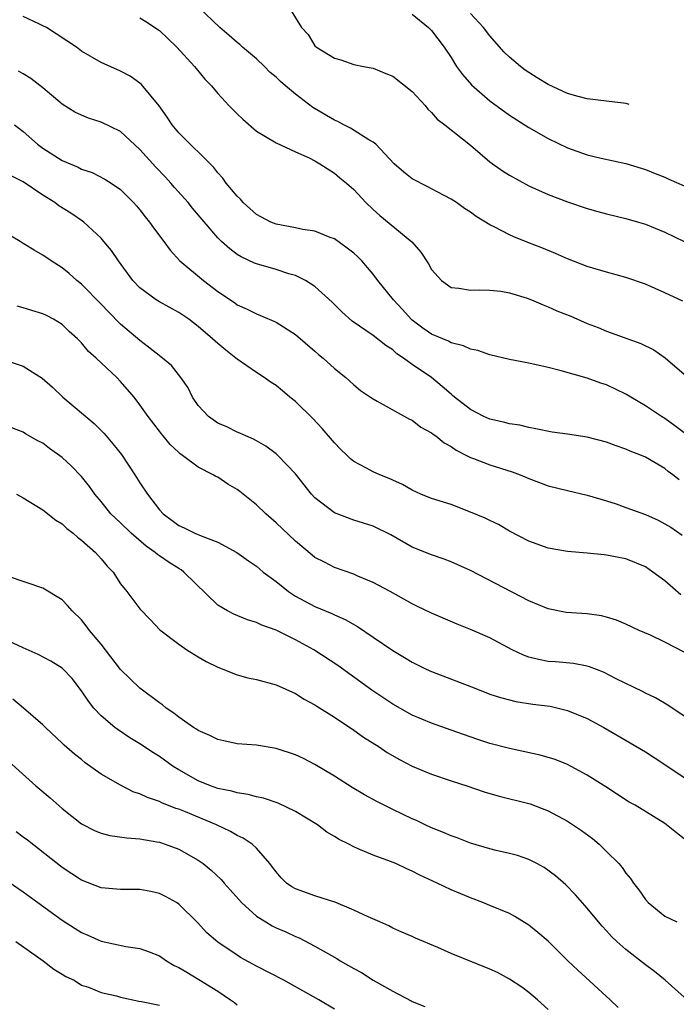
# Model space of a CAD drawing. Units: inches. Extents: x 2586000 to 2587167, y 1554000 to 1554903.
# Drawn here: x 2586609 to 2586676, y 1554293 to 1554394 of the extents above; entities that cross this region are included whole.
import ezdxf

# ---------------------------------------------------------------- set-up
doc = ezdxf.new("R2010")
doc.units = ezdxf.units.IN
doc.header["$MEASUREMENT"] = 0
doc.layers.add('LD25861554_2ft', color=104, linetype='Continuous')

msp = doc.modelspace()

# ---------------------------------------------------------------- linework, layer by layer
at = {"layer": 'LD25861554_2ft'}
for points, elevation in [([(2586676.85, 1554364.85), (2586675, 1554365.73), (2586673, 1554366.6), (2586671, 1554367.31), (2586669, 1554367.85), (2586667, 1554368.43), (2586665, 1554369.2), (2586663.76, 1554369.76), (2586662.34, 1554370.34), (2586660.9, 1554370.9), (2586659.47, 1554371.47), (2586659, 1554371.7), (2586657.52, 1554372.48), (2586657, 1554372.73), (2586655.58, 1554373.58), (2586655, 1554374.01), (2586654.4, 1554374.4), (2586653.56, 1554375), (2586653, 1554375.37), (2586652.28, 1554375.72), (2586651, 1554376.4), (2586650.62, 1554376.62), (2586649, 1554377.45), (2586648.14, 1554378.14), (2586647.16, 1554379), (2586645.25, 1554381), (2586645, 1554381.22), (2586644.53, 1554381.47), (2586642.65, 1554382.65), (2586641.96, 1554383), (2586641.35, 1554383.35), (2586641, 1554383.48), (2586638.8, 1554384.8), (2586637, 1554386.16), (2586635.96, 1554387), (2586635.45, 1554387.45), (2586635, 1554387.9), (2586634.4, 1554388.4), (2586633.81, 1554389), (2586633, 1554389.78), (2586631.55, 1554391), (2586631.27, 1554391.27), (2586631, 1554391.48), (2586630.19, 1554392.19), (2586629.21, 1554393), (2586627, 1554395.14)], 8588), ([(2586636.39, 1554395), (2586637.61, 1554393), (2586638.29, 1554392.29), (2586639, 1554391.14), (2586639.17, 1554391), (2586641, 1554389.87), (2586641.68, 1554389.68), (2586643, 1554389.21), (2586643.99, 1554389), (2586645, 1554388.83), (2586646.28, 1554388.28), (2586647, 1554388.02), (2586649, 1554386.43), (2586650.34, 1554385), (2586650.62, 1554384.62), (2586651, 1554384.27), (2586651.57, 1554383.57), (2586652.35, 1554383), (2586655, 1554380.9), (2586657, 1554379.2), (2586658.28, 1554378.28), (2586659, 1554377.82), (2586661, 1554376.73), (2586663, 1554375.84), (2586665, 1554375.09), (2586667, 1554374.41), (2586668.1, 1554374.1), (2586669, 1554373.86), (2586671, 1554373.38), (2586672.29, 1554373), (2586673, 1554372.78), (2586675, 1554371.95), (2586677, 1554370.99)], 8590), ([(2586677, 1554351.3), (2586676.03, 1554352.03), (2586675, 1554352.8), (2586674.64, 1554353), (2586673, 1554354.11), (2586671.49, 1554355), (2586671, 1554355.31), (2586669, 1554356.25), (2586668.42, 1554356.42), (2586667, 1554356.93), (2586664.32, 1554357.68), (2586663, 1554358.03), (2586661, 1554358.49), (2586659, 1554358.87), (2586657, 1554359.33), (2586655.77, 1554359.77), (2586655, 1554359.91), (2586654.28, 1554360.28), (2586653, 1554360.57), (2586652.73, 1554360.73), (2586651, 1554361.45), (2586650.09, 1554362.09), (2586649, 1554362.91), (2586648.9, 1554363), (2586648, 1554364), (2586647.07, 1554365), (2586645.48, 1554367), (2586645, 1554367.65), (2586643.84, 1554369), (2586643.42, 1554369.42), (2586643, 1554369.79), (2586642.33, 1554370.33), (2586641, 1554371.27), (2586640.58, 1554371.42), (2586639, 1554372.06), (2586637.76, 1554372.24), (2586637, 1554372.41), (2586635, 1554372.78), (2586634.46, 1554373), (2586633, 1554373.79), (2586631.63, 1554375), (2586631.34, 1554375.34), (2586631, 1554375.65), (2586629.88, 1554377), (2586629.52, 1554377.52), (2586629, 1554378.07), (2586628.6, 1554378.6), (2586625, 1554382.17), (2586624.31, 1554383), (2586623.8, 1554383.8), (2586622.96, 1554384.96), (2586621.15, 1554387.15), (2586621, 1554387.28), (2586620, 1554388), (2586619, 1554388.52), (2586617, 1554389.42), (2586615, 1554390.59), (2586614.47, 1554391), (2586611.4, 1554393), (2586611, 1554393.19), (2586610.61, 1554393.39), (2586609, 1554394.13)], 8584), ([(2586621, 1554394), (2586621.62, 1554393.62), (2586623, 1554392.7), (2586623.87, 1554391.87), (2586624.8, 1554391), (2586626.62, 1554389), (2586626.78, 1554388.78), (2586627.69, 1554387.69), (2586628.37, 1554387), (2586629, 1554386.24), (2586630.15, 1554385), (2586631, 1554384.12), (2586631.57, 1554383.57), (2586633, 1554382.34), (2586635, 1554381.14), (2586637, 1554380.21), (2586638.4, 1554379.6), (2586639, 1554379.29), (2586639.5, 1554379), (2586641, 1554378.03), (2586641.55, 1554377.55), (2586642.25, 1554377), (2586643, 1554376.35), (2586644.25, 1554375), (2586645, 1554374.28), (2586645.67, 1554373.67), (2586648.98, 1554370.98), (2586649.91, 1554369.91), (2586650.7, 1554368.7), (2586651, 1554368.12), (2586652.01, 1554367), (2586653, 1554366.26), (2586653.79, 1554366.21), (2586655, 1554365.98), (2586655.96, 1554366.04), (2586657, 1554366), (2586658.12, 1554365.88), (2586659, 1554365.73), (2586660.82, 1554365.18), (2586661.28, 1554365), (2586662.47, 1554364.47), (2586663, 1554364.29), (2586663.88, 1554363.88), (2586665.31, 1554363.31), (2586667, 1554362.57), (2586668.15, 1554362.15), (2586669, 1554361.78), (2586672.52, 1554360.52), (2586673.85, 1554359.85), (2586675.04, 1554359.04), (2586677, 1554357.36)], 8586), ([(2586649, 1554394.38), (2586650.68, 1554393), (2586651, 1554392.69), (2586652.29, 1554391), (2586653, 1554389.92), (2586653.58, 1554389), (2586654.17, 1554388.17), (2586655.11, 1554387.11), (2586657, 1554385.48), (2586659, 1554383.99), (2586661, 1554382.72), (2586663, 1554381.59), (2586665, 1554380.64), (2586667, 1554379.93), (2586668.43, 1554379.57), (2586671, 1554379.02), (2586673, 1554378.42), (2586674, 1554378), (2586675, 1554377.62), (2586675.42, 1554377.42), (2586677, 1554376.74)], 8592), ([(2586671.32, 1554385.09), (2586671.01, 1554385.19), (2586669.01, 1554385.44), (2586667, 1554385.67), (2586666.09, 1554385.91), (2586665, 1554386.23), (2586663, 1554387.15), (2586661.85, 1554387.85), (2586661, 1554388.38), (2586660.63, 1554388.63), (2586660.14, 1554389), (2586659, 1554389.97), (2586658.47, 1554390.47), (2586657, 1554392.14), (2586656.35, 1554393), (2586655, 1554394.46)], 8594), ([(2586676.48, 1554346.48), (2586675.83, 1554347), (2586675.34, 1554347.34), (2586675, 1554347.65), (2586673, 1554348.82), (2586672.61, 1554349), (2586671.44, 1554349.44), (2586671, 1554349.65), (2586669.98, 1554349.98), (2586669, 1554350.35), (2586667, 1554350.86), (2586665, 1554351.17), (2586663.4, 1554351.4), (2586661.74, 1554351.74), (2586661, 1554351.86), (2586660.09, 1554352.09), (2586659, 1554352.23), (2586658.41, 1554352.41), (2586657, 1554352.71), (2586656.38, 1554353), (2586655, 1554353.73), (2586653.37, 1554355), (2586653.17, 1554355.17), (2586653, 1554355.29), (2586652.1, 1554356.1), (2586650.99, 1554357), (2586649, 1554358.36), (2586648.11, 1554359), (2586647.44, 1554359.44), (2586647, 1554359.84), (2586646.29, 1554360.29), (2586645, 1554361.34), (2586642.82, 1554362.82), (2586641.76, 1554363.76), (2586640.77, 1554364.77), (2586639, 1554366.38), (2586638.03, 1554367), (2586637, 1554367.5), (2586636.31, 1554367.69), (2586635, 1554368.13), (2586633, 1554368.7), (2586632.78, 1554368.78), (2586631.42, 1554369.42), (2586631, 1554369.67), (2586630.23, 1554370.23), (2586629.38, 1554371), (2586629, 1554371.39), (2586626.42, 1554374.42), (2586625.95, 1554375), (2586624.56, 1554376.56), (2586624.19, 1554377), (2586623.63, 1554377.63), (2586622.64, 1554378.64), (2586621, 1554380.48), (2586619, 1554382.32), (2586617, 1554383.28), (2586615.69, 1554383.69), (2586615, 1554383.98), (2586614.31, 1554384.31), (2586613, 1554385.13), (2586611, 1554386.79), (2586609.78, 1554387.78), (2586609, 1554388.25), (2586608.52, 1554388.52)], 8582), ([(2586608.09, 1554383), (2586609, 1554382.32), (2586610.46, 1554381), (2586611, 1554380.6), (2586613, 1554379.34), (2586614.64, 1554378.64), (2586615, 1554378.44), (2586616.09, 1554378.09), (2586617.4, 1554377.4), (2586618.04, 1554377), (2586619, 1554376.34), (2586620.34, 1554375), (2586620.66, 1554374.66), (2586621, 1554374.25), (2586621.54, 1554373.54), (2586621.99, 1554373), (2586622.41, 1554372.41), (2586623.45, 1554371), (2586624.1, 1554370.1), (2586625.11, 1554369), (2586627.53, 1554367), (2586629, 1554365.87), (2586630.71, 1554364.71), (2586631, 1554364.5), (2586632.03, 1554364.03), (2586633, 1554363.56), (2586633.4, 1554363.4), (2586635, 1554362.69), (2586637, 1554361.43), (2586639, 1554359.72), (2586639.38, 1554359.38), (2586639.86, 1554359), (2586641, 1554357.93), (2586642.19, 1554357), (2586643, 1554356.24), (2586643.68, 1554355.68), (2586644.71, 1554355), (2586645, 1554354.8), (2586645.41, 1554354.59), (2586648.73, 1554352.73), (2586649, 1554352.62), (2586649.91, 1554351.91), (2586651, 1554351.32), (2586651.17, 1554351.17), (2586651.43, 1554351), (2586652.29, 1554350.29), (2586653, 1554349.91), (2586653.53, 1554349.53), (2586654.61, 1554349), (2586655, 1554348.79), (2586655.32, 1554348.68), (2586657, 1554348.02), (2586659.3, 1554347.3), (2586660.12, 1554347), (2586661, 1554346.63), (2586663, 1554345.87), (2586665, 1554345.37), (2586667, 1554344.92), (2586669, 1554344.33), (2586669.99, 1554344.01), (2586671, 1554343.65), (2586673, 1554342.92), (2586674.32, 1554342.32), (2586675, 1554341.97), (2586675.6, 1554341.6), (2586676.79, 1554340.79)], 8580), ([(2586676.65, 1554334.65), (2586675, 1554336.1), (2586673.77, 1554337), (2586673, 1554337.52), (2586671, 1554338.34), (2586669, 1554338.75), (2586668.77, 1554338.77), (2586667, 1554338.94), (2586665, 1554339.1), (2586663, 1554339.45), (2586661, 1554340.16), (2586659, 1554341.21), (2586657.88, 1554341.88), (2586657, 1554342.29), (2586656.53, 1554342.53), (2586655, 1554343.17), (2586653, 1554343.93), (2586651, 1554344.57), (2586649.91, 1554345), (2586649, 1554345.41), (2586648.01, 1554346.01), (2586647, 1554346.44), (2586646.63, 1554346.63), (2586645.68, 1554347), (2586645, 1554347.31), (2586644.31, 1554347.69), (2586643, 1554348.38), (2586642.65, 1554348.65), (2586642.31, 1554349), (2586641.64, 1554349.64), (2586641, 1554350.3), (2586639.76, 1554351.76), (2586638.78, 1554352.78), (2586637, 1554354.53), (2586636.42, 1554355), (2586635.65, 1554355.65), (2586635, 1554356.17), (2586634.5, 1554356.5), (2586633.79, 1554357), (2586633, 1554357.51), (2586631, 1554358.89), (2586630.88, 1554359), (2586629.82, 1554359.82), (2586629, 1554360.5), (2586628.73, 1554360.73), (2586628.47, 1554361), (2586627, 1554362.26), (2586626.03, 1554363), (2586625, 1554363.71), (2586623, 1554364.8), (2586622.67, 1554365), (2586621, 1554366.25), (2586620.28, 1554367), (2586618.78, 1554369), (2586618.06, 1554370.06), (2586617.3, 1554371), (2586617, 1554371.35), (2586615.22, 1554373), (2586615.1, 1554373.1), (2586613.9, 1554373.9), (2586612.67, 1554374.67), (2586612.23, 1554375), (2586611, 1554375.78), (2586609, 1554377.12), (2586607.74, 1554377.74)], 8578), ([(2586677, 1554328.77), (2586675, 1554329.8), (2586673.51, 1554330.49), (2586672.34, 1554331), (2586671, 1554331.63), (2586670.03, 1554332.03), (2586669, 1554332.36), (2586668.48, 1554332.48), (2586667, 1554332.69), (2586664.84, 1554332.84), (2586663, 1554333.21), (2586661, 1554334.05), (2586655, 1554337.16), (2586653, 1554338.05), (2586652.31, 1554338.31), (2586651, 1554338.77), (2586649, 1554339.57), (2586646.81, 1554340.81), (2586645, 1554341.71), (2586643, 1554342.33), (2586641, 1554343.09), (2586639, 1554344.64), (2586638.66, 1554345), (2586637, 1554347.09), (2586635.18, 1554349), (2586635, 1554349.16), (2586633.95, 1554349.95), (2586633, 1554350.49), (2586632.68, 1554350.68), (2586631.88, 1554351), (2586631.28, 1554351.28), (2586631, 1554351.39), (2586629.94, 1554351.94), (2586629, 1554352.31), (2586628.04, 1554353), (2586627, 1554354.12), (2586626.4, 1554355), (2586625.95, 1554355.95), (2586625.21, 1554357), (2586624.23, 1554358.23), (2586623.15, 1554359.15), (2586621.88, 1554360.12), (2586621, 1554360.82), (2586619, 1554362.5), (2586617.76, 1554363.76), (2586617, 1554364.55), (2586615, 1554366.61), (2586614.52, 1554367), (2586613.72, 1554367.72), (2586613, 1554368.3), (2586611.87, 1554369), (2586611, 1554369.6), (2586610.1, 1554370.1), (2586609, 1554370.81), (2586608.67, 1554371), (2586607, 1554371.99)], 8576), ([(2586677, 1554322.17), (2586675.29, 1554323.29), (2586674.04, 1554324.04), (2586673, 1554324.54), (2586672.71, 1554324.71), (2586669.99, 1554326.01), (2586668.69, 1554326.69), (2586667.25, 1554327.25), (2586667, 1554327.32), (2586665.6, 1554327.6), (2586663.76, 1554327.76), (2586663, 1554327.81), (2586661.99, 1554327.99), (2586661, 1554328.25), (2586660.45, 1554328.45), (2586659.3, 1554329), (2586657, 1554330.22), (2586655, 1554331.09), (2586653.64, 1554331.64), (2586651, 1554332.76), (2586649.5, 1554333.5), (2586649, 1554333.74), (2586646.74, 1554335), (2586645, 1554335.92), (2586643.42, 1554336.58), (2586643, 1554336.77), (2586641, 1554337.47), (2586640, 1554338), (2586639, 1554338.5), (2586638.72, 1554338.72), (2586637, 1554340.16), (2586635, 1554342.07), (2586633.94, 1554343), (2586633, 1554343.9), (2586631.28, 1554345.28), (2586631, 1554345.5), (2586630.04, 1554346.04), (2586629, 1554346.74), (2586628.81, 1554346.81), (2586628.52, 1554347), (2586627, 1554347.79), (2586625.39, 1554349), (2586625.15, 1554349.15), (2586625, 1554349.31), (2586624.12, 1554350.12), (2586623.39, 1554351), (2586623.2, 1554351.2), (2586623, 1554351.49), (2586621.86, 1554353), (2586621, 1554354.2), (2586620.41, 1554355), (2586619, 1554356.61), (2586618.61, 1554357), (2586616.51, 1554359), (2586615.7, 1554359.7), (2586615, 1554360.57), (2586614.58, 1554361), (2586613.73, 1554361.73), (2586613, 1554362.45), (2586612.09, 1554363), (2586611.37, 1554363.37), (2586611, 1554363.57), (2586609.89, 1554363.89), (2586609, 1554364.19), (2586608.36, 1554364.36)], 8574), ([(2586607.23, 1554358.77), (2586609, 1554358.16), (2586610.95, 1554356.95), (2586612, 1554356), (2586613.05, 1554355), (2586615, 1554353.39), (2586616.28, 1554352.28), (2586617.29, 1554351.29), (2586617.51, 1554351), (2586618.2, 1554350.2), (2586619.1, 1554349.1), (2586620.48, 1554347), (2586621, 1554346.16), (2586621.77, 1554345), (2586623, 1554343.39), (2586623.39, 1554343), (2586624.31, 1554342.31), (2586625, 1554341.77), (2586625.56, 1554341.56), (2586626.65, 1554341), (2586627.29, 1554340.71), (2586629, 1554340.07), (2586630.96, 1554339), (2586632.15, 1554338.15), (2586633, 1554337.59), (2586633.31, 1554337.31), (2586633.69, 1554337), (2586635, 1554336.02), (2586636.27, 1554335), (2586637, 1554334.53), (2586639, 1554333.45), (2586640.74, 1554332.74), (2586641, 1554332.6), (2586642.12, 1554332.12), (2586643.39, 1554331.39), (2586645, 1554330.31), (2586647, 1554328.94), (2586648.21, 1554328.21), (2586649, 1554327.72), (2586650.46, 1554327), (2586651, 1554326.75), (2586655.55, 1554325), (2586657, 1554324.45), (2586658.09, 1554324.09), (2586659, 1554323.84), (2586659.68, 1554323.68), (2586661.42, 1554323.42), (2586663.19, 1554323.19), (2586665, 1554322.75), (2586667, 1554321.92), (2586668.71, 1554321), (2586671.43, 1554319.43), (2586673, 1554318.49), (2586673.91, 1554317.91), (2586675, 1554317.21), (2586677, 1554315.85)], 8572), ([(2586677, 1554309.56), (2586676.18, 1554310.17), (2586675.17, 1554311), (2586675, 1554311.12), (2586671.93, 1554313), (2586671.34, 1554313.34), (2586668.91, 1554314.91), (2586667, 1554316.1), (2586665.37, 1554317), (2586665, 1554317.19), (2586663.72, 1554317.72), (2586662.17, 1554318.17), (2586659, 1554318.85), (2586657, 1554319.37), (2586655.76, 1554319.76), (2586654.27, 1554320.27), (2586653, 1554320.74), (2586651, 1554321.44), (2586649, 1554322.29), (2586647, 1554323.42), (2586644.86, 1554324.86), (2586641.37, 1554327.37), (2586638.89, 1554329), (2586637, 1554330.04), (2586635, 1554331.03), (2586633.54, 1554331.54), (2586633, 1554331.8), (2586632.07, 1554332.07), (2586630.65, 1554332.65), (2586629.99, 1554333), (2586629, 1554333.58), (2586625.53, 1554337), (2586625.23, 1554337.23), (2586625, 1554337.36), (2586623.99, 1554337.99), (2586623, 1554338.67), (2586622.79, 1554338.79), (2586622.57, 1554339), (2586621.65, 1554339.65), (2586620.09, 1554341), (2586619, 1554342.07), (2586618.02, 1554343), (2586617, 1554344.26), (2586616.37, 1554345), (2586615.81, 1554345.81), (2586615, 1554346.82), (2586613.93, 1554347.93), (2586613, 1554348.77), (2586611.7, 1554349.7), (2586611, 1554350.24), (2586610.5, 1554350.5), (2586609.21, 1554351.21), (2586609, 1554351.37), (2586607.82, 1554351.82)], 8570), ([(2586608.3, 1554345), (2586609, 1554344.64), (2586611, 1554343.41), (2586612.34, 1554342.34), (2586613, 1554341.96), (2586613.49, 1554341.49), (2586614.13, 1554341), (2586614.58, 1554340.58), (2586615, 1554340.29), (2586616.44, 1554339), (2586617, 1554338.36), (2586617.61, 1554337.61), (2586618.23, 1554337), (2586619, 1554335.79), (2586619.66, 1554335), (2586621, 1554333.2), (2586622.09, 1554332.09), (2586623.05, 1554331.06), (2586625, 1554329.57), (2586625.83, 1554329), (2586626.54, 1554328.54), (2586627, 1554328.28), (2586627.8, 1554327.8), (2586629, 1554327.21), (2586631, 1554326.42), (2586632.11, 1554326.11), (2586633, 1554325.93), (2586635, 1554325.38), (2586637, 1554324.51), (2586637.91, 1554323.91), (2586639, 1554323.35), (2586639.2, 1554323.2), (2586641, 1554322.08), (2586643, 1554320.74), (2586644.01, 1554320.01), (2586645.6, 1554319), (2586646.44, 1554318.44), (2586647.7, 1554317.7), (2586649, 1554317.03), (2586651, 1554316.19), (2586653, 1554315.52), (2586654.62, 1554315), (2586656.4, 1554314.39), (2586657.94, 1554313.94), (2586661, 1554313.19), (2586661.14, 1554313.14), (2586663, 1554312.44), (2586665, 1554311.38), (2586666.42, 1554310.42), (2586667.57, 1554309.57), (2586668.23, 1554309), (2586669, 1554308.26), (2586670.26, 1554307), (2586670.6, 1554306.6), (2586671, 1554306.02), (2586671.47, 1554305.47), (2586671.76, 1554305), (2586672.31, 1554304.31), (2586673, 1554303.31), (2586673.28, 1554303), (2586675, 1554301.6), (2586676.24, 1554301)], 8568), ([(2586677, 1554293.27), (2586675.03, 1554295), (2586673.92, 1554295.92), (2586673, 1554296.59), (2586671, 1554298.17), (2586670.07, 1554299), (2586669.51, 1554299.51), (2586669, 1554300.09), (2586668.56, 1554300.56), (2586668.16, 1554301), (2586667, 1554302.42), (2586665.79, 1554303.79), (2586664.82, 1554304.82), (2586663.75, 1554305.75), (2586662.6, 1554306.6), (2586661.84, 1554307), (2586661, 1554307.41), (2586659.83, 1554307.83), (2586659, 1554308.04), (2586657.64, 1554308.36), (2586657, 1554308.53), (2586655, 1554309.12), (2586653.65, 1554309.65), (2586653, 1554309.87), (2586652.22, 1554310.22), (2586651, 1554310.7), (2586650.34, 1554311), (2586649.44, 1554311.44), (2586649, 1554311.62), (2586647, 1554312.57), (2586645.38, 1554313.38), (2586644.09, 1554314.09), (2586642.84, 1554314.84), (2586641, 1554316.01), (2586639, 1554317.21), (2586637.81, 1554317.81), (2586637, 1554318.19), (2586635, 1554318.85), (2586633, 1554319.19), (2586631, 1554319.34), (2586629.64, 1554319.64), (2586629, 1554319.76), (2586628.18, 1554320.18), (2586627, 1554320.69), (2586626.82, 1554320.82), (2586626.52, 1554321), (2586625, 1554322.06), (2586624.48, 1554322.48), (2586623.7, 1554323), (2586623.32, 1554323.32), (2586623, 1554323.54), (2586621, 1554325.05), (2586619, 1554326.98), (2586617.45, 1554329), (2586617, 1554329.57), (2586615.82, 1554331), (2586615.48, 1554331.48), (2586615, 1554332.07), (2586614.01, 1554333), (2586613.55, 1554333.55), (2586613, 1554334.13), (2586611, 1554335.34), (2586607.47, 1554336.53)], 8566), ([(2586670.2, 1554292.2), (2586669.36, 1554293), (2586666.04, 1554296.04), (2586665.03, 1554297), (2586663, 1554299.01), (2586661.93, 1554299.93), (2586661, 1554300.68), (2586659.55, 1554301.55), (2586659, 1554301.86), (2586657, 1554302.7), (2586656.26, 1554303), (2586655, 1554303.47), (2586653, 1554304.32), (2586651.58, 1554305), (2586649.8, 1554305.8), (2586649, 1554306.23), (2586648.46, 1554306.46), (2586647.31, 1554307), (2586646.78, 1554307.22), (2586645, 1554307.86), (2586643.46, 1554308.54), (2586643, 1554308.72), (2586642.48, 1554309), (2586641.48, 1554309.48), (2586641, 1554309.79), (2586640.24, 1554310.24), (2586639.26, 1554311), (2586637, 1554312.36), (2586635.21, 1554313.21), (2586633.72, 1554313.72), (2586633, 1554313.87), (2586632.12, 1554314.12), (2586631, 1554314.28), (2586630.45, 1554314.45), (2586629, 1554314.74), (2586628.26, 1554315), (2586627, 1554315.51), (2586625, 1554316.64), (2586624.43, 1554317), (2586623, 1554318.03), (2586622.4, 1554318.4), (2586621, 1554319.34), (2586619.95, 1554319.95), (2586618.75, 1554320.75), (2586618.42, 1554321), (2586617, 1554322.21), (2586616.26, 1554323), (2586615.7, 1554323.7), (2586615, 1554324.79), (2586614.03, 1554326.03), (2586613.11, 1554327), (2586613, 1554327.1), (2586611.84, 1554327.84), (2586610.53, 1554328.53), (2586609, 1554329.19), (2586607, 1554330.14)], 8564), ([(2586663, 1554292.01), (2586661.89, 1554293), (2586661, 1554293.75), (2586660.28, 1554294.28), (2586659, 1554295.13), (2586657.79, 1554295.79), (2586657, 1554296.14), (2586653, 1554297.75), (2586651.63, 1554298.37), (2586649.34, 1554299.34), (2586649, 1554299.5), (2586647.95, 1554299.95), (2586647, 1554300.38), (2586646.59, 1554300.59), (2586645.69, 1554301), (2586644.48, 1554301.52), (2586643, 1554302.2), (2586641.14, 1554303), (2586639, 1554303.7), (2586637, 1554304.42), (2586636.62, 1554304.62), (2586636.09, 1554305), (2586635.54, 1554305.54), (2586635, 1554306.15), (2586634.64, 1554306.64), (2586634.36, 1554307), (2586633, 1554308.59), (2586632.56, 1554309), (2586631.63, 1554309.63), (2586631, 1554309.9), (2586630.32, 1554310.32), (2586628.86, 1554311), (2586625.67, 1554312.33), (2586625, 1554312.59), (2586624.69, 1554312.69), (2586623.26, 1554313.26), (2586623, 1554313.39), (2586621.79, 1554313.79), (2586621, 1554314.19), (2586620.37, 1554314.37), (2586619, 1554315.06), (2586617, 1554316.21), (2586615.38, 1554317.38), (2586615, 1554317.7), (2586614.26, 1554318.26), (2586613.2, 1554319.2), (2586613, 1554319.41), (2586611.28, 1554321), (2586611, 1554321.28), (2586609.01, 1554323.01), (2586607.92, 1554323.92)], 8562), ([(2586607.52, 1554317.52), (2586610.3, 1554315), (2586611.76, 1554313.76), (2586613, 1554312.67), (2586615, 1554311.1), (2586616.39, 1554310.39), (2586617, 1554310.12), (2586617.9, 1554309.9), (2586619.64, 1554309.64), (2586621, 1554309.56), (2586622.74, 1554309.26), (2586623, 1554309.2), (2586623.61, 1554309), (2586625, 1554308.49), (2586627, 1554307.37), (2586627.51, 1554307), (2586628.34, 1554306.34), (2586629.36, 1554305.36), (2586629.65, 1554305), (2586630.29, 1554304.29), (2586631.43, 1554303), (2586633, 1554301.6), (2586633.94, 1554301), (2586634.61, 1554300.61), (2586635, 1554300.41), (2586635.99, 1554299.99), (2586637, 1554299.52), (2586637.37, 1554299.37), (2586639, 1554298.52), (2586641.24, 1554297.24), (2586641.61, 1554297), (2586643, 1554296.2), (2586643.79, 1554295.79), (2586645, 1554295.03), (2586647, 1554293.88), (2586648.89, 1554292.89), (2586649, 1554292.82), (2586650.3, 1554292.3)], 8560), ([(2586641, 1554292.03), (2586639.4, 1554293), (2586635.81, 1554295), (2586633, 1554296.46), (2586631.35, 1554297.35), (2586631, 1554297.58), (2586629, 1554298.93), (2586627.88, 1554299.88), (2586626.93, 1554300.93), (2586625, 1554302.83), (2586624.75, 1554303), (2586623.63, 1554303.63), (2586623, 1554303.92), (2586622.12, 1554304.12), (2586621, 1554304.35), (2586619, 1554304.35), (2586617, 1554304.5), (2586615, 1554305.29), (2586613, 1554306.62), (2586609.42, 1554309.42), (2586609, 1554309.72), (2586608.26, 1554310.26)], 8558), ([(2586607, 1554305.46), (2586609, 1554304.11), (2586610.5, 1554303), (2586613, 1554301.18), (2586614.32, 1554300.32), (2586615, 1554299.92), (2586615.64, 1554299.64), (2586617, 1554299.03), (2586619.53, 1554298.47), (2586621, 1554298.27), (2586621.94, 1554297.94), (2586623, 1554297.5), (2586623.73, 1554297), (2586624.53, 1554296.53), (2586625, 1554296.33), (2586625.82, 1554295.82), (2586627.07, 1554295.07), (2586629, 1554293.88), (2586630.32, 1554293), (2586630.72, 1554292.72), (2586631, 1554292.47)], 8556), ([(2586608.22, 1554299), (2586611.05, 1554297), (2586612.14, 1554296.14), (2586613, 1554295.63), (2586613.38, 1554295.38), (2586614.22, 1554295), (2586615, 1554294.51), (2586615.7, 1554294.3), (2586617, 1554293.76), (2586618.6, 1554293.4), (2586619, 1554293.27), (2586620.87, 1554292.87), (2586621.17, 1554292.83), (2586623, 1554292.45)], 8554)]:
    msp.add_lwpolyline(points, dxfattribs=dict(at, elevation=elevation))

doc.saveas('drawing.dxf')
